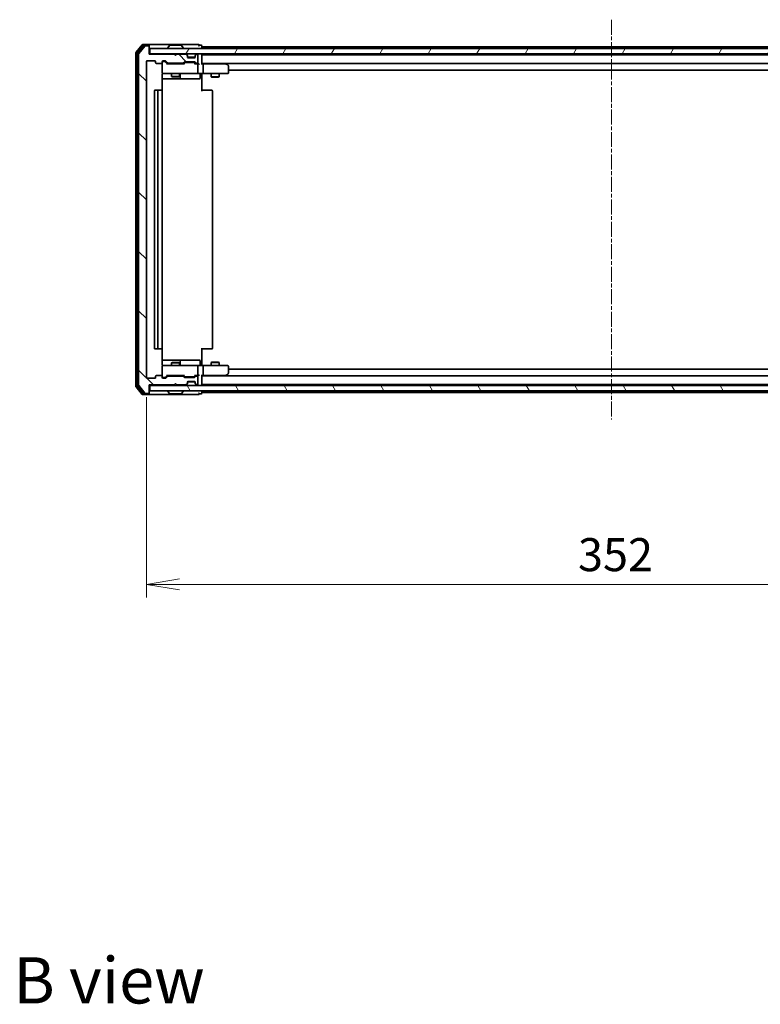
# Model space of a CAD drawing. Units: millimetres. Extents: x 0 to 8466, y 0 to 1405.
# Drawn here: x 2382 to 2662, y 790 to 1162 of the extents above; entities that cross this region are included whole.
import ezdxf

# ---------------------------------------------------------------- set-up
doc = ezdxf.new("R2010")
doc.units = ezdxf.units.MM
doc.linetypes.add('CHAIN', pattern=[0.3543, 0.2362, -0.0295, 0.0591, -0.0295])
for name, color, linetype, lineweight in [('Centerline (ISO)', 131, 'Continuous', 18), ('Dimension (ISO)', 7, 'Continuous', 18), ('Dimension (ISO) @ 1', 7, 'Continuous', 18), ('Hatch (ISO)', 1, 'Continuous', 18), ('Symbol (ISO)', 7, 'Continuous', 18), ('Visible (ISO)', 7, 'Continuous', 35)]:
    doc.layers.add(name, color=color, linetype=linetype, lineweight=lineweight)
doc.styles.add('Note Text (TK)', font='MS PGothic.ttf')
doc.dimstyles.new('Default - Method 1b (TK)', dxfattribs={"dimscale": 2.5, "dimtxt": 2.5, "dimasz": 2.5, "dimexe": 1, "dimexo": 1.5, "dimgap": 1, "dimtad": 1, "dimrnd": 1e-08, "dimdsep": 46, "dimtxsty": 'Note Text (TK)', "dimblk": 'OPEN', "dimcen": 0.09, "dimdle": 5, "dimclrd": 100, "dimclre": 100, "dimclrt": 7, "dimadec": 1, "dimazin": 1, "dimtfac": 1, "dimtmove": 0, "dimatfit": 3, "dimldrblk": 'OPEN', "dimfxl": 1, "dimtolj": 1, "dimlwd": -1, "dimlwe": -1, "dimarcsym": 0})

# ---------------------------------------------------------------- blocks, each defined once
blk = doc.blocks.new('_Open')
at = {"color": 0, "linetype": 'ByBlock', "lineweight": -2}
for p, q in [((-1, 0.167), (0, 0)), ((-1, -0.167), (0, 0)), ((0, 0), (-1, 0))]:
    blk.add_line(p, q, dxfattribs=at)
blk = doc.blocks.new('*D45')
at = {"layer": 'Defpoints', "color": 0}
for p in [(2430.02, 1027), (2782.02, 1027), (2782.02, 948.71)]:
    blk.add_point(p, dxfattribs=at)
at = {"layer": 'Dimension (ISO)', "color": 100}
for p, q in [((2430.02, 1019.5), (2430.02, 943.71)), ((2782.02, 1019.5), (2782.02, 943.71)), ((2442.52, 948.71), (2769.52, 948.71))]:
    blk.add_line(p, q, dxfattribs=at)
at = {"layer": 'Dimension (ISO)', "color": 100, "xscale": 12.5, "yscale": 12.5, "zscale": 12.5, "rotation": 180}
blk.add_blockref('_Open', (2430.02, 948.71), dxfattribs=at)
at = {"layer": 'Dimension (ISO)', "color": 100, "xscale": 12.5, "yscale": 12.5, "zscale": 12.5}
blk.add_blockref('_Open', (2782.02, 948.71), dxfattribs=at)
at = {"layer": 'Dimension (ISO)', "color": 7, "insert": (2593.3, 959.96), "char_height": 12.5, "attachment_point": 4, "style": 'Note Text (TK)'}
blk.add_mtext('\\A1;352', dxfattribs=at)

msp = doc.modelspace()

# ---------------------------------------------------------------- hatches: boundary and pattern name
at = {"layer": 'Hatch (ISO)'}
h = msp.add_hatch(dxfattribs=at)
h.set_pattern_fill('ANSI31', color=256, scale=127, angle=90.00021, style=0)
h.set_pattern_definition([(135.0002, (915, -40), (-11.22528, -11.22536), [])])
edge = h.paths.add_edge_path()
edge.add_ellipse((2430.7175, 1152.1987), major_axis=(0, 0.3), ratio=1, start_angle=270, end_angle=360)
edge.add_line((2430.7175, 1152.4987), (2429.658, 1152.4987))
edge.add_ellipse((2429.658, 1152.1987), major_axis=(-0.3, 0), ratio=1, start_angle=270, end_angle=320.194429)
edge.add_line((2429.4275, 1152.3908), (2427.087, 1149.5821))
edge.add_ellipse((2427.3175, 1149.3901), major_axis=(-0.1921, -0.2305), ratio=1, start_angle=270, end_angle=309.805571)
edge.add_line((2427.0175, 1149.3901), (2427.0175, 1024.1073))
edge.add_ellipse((2427.3175, 1024.1073), major_axis=(0, -0.3), ratio=1, start_angle=270, end_angle=309.805571)
edge.add_line((2427.087, 1023.9153), (2429.4275, 1021.1067))
edge.add_ellipse((2429.658, 1021.2987), major_axis=(0.1921, -0.2305), ratio=1, start_angle=270, end_angle=320.194429)
edge.add_line((2429.658, 1020.9987), (2430.7175, 1020.9987))
edge.add_ellipse((2430.7175, 1021.2987), major_axis=(0.3, 0), ratio=1, start_angle=270, end_angle=360)
edge.add_line((2431.0175, 1021.2987), (2431.0175, 1024.1987))
edge.add_line((2431.0175, 1024.1987), (2440.5175, 1024.1987))
edge.add_line((2440.5175, 1024.1987), (2441.0175, 1024.6987))
edge.add_line((2441.0175, 1024.6987), (2441.5175, 1024.1987))
edge.add_line((2441.5175, 1024.1987), (2444.8932, 1024.1987))
edge.add_ellipse((2444.8932, 1024.4987), major_axis=(0.3, 0), ratio=1, start_angle=270, end_angle=315)
edge.add_line((2445.1053, 1024.2866), (2445.4296, 1024.6108))
edge.add_ellipse((2445.2175, 1024.823), major_axis=(0.2121, 0.2121), ratio=1, start_angle=270, end_angle=315)
edge.add_line((2445.5175, 1024.823), (2445.5175, 1025.1987))
edge.add_ellipse((2445.8175, 1025.1987), major_axis=(0, 0.3), ratio=1, start_angle=0, end_angle=90, ccw=False)
edge.add_line((2445.8175, 1025.4987), (2448.2175, 1025.4987))
edge.add_ellipse((2448.2175, 1025.1987), major_axis=(0.3, 0), ratio=1, start_angle=0, end_angle=90, ccw=False)
edge.add_line((2448.5175, 1025.1987), (2448.5175, 1024.823))
edge.add_ellipse((2448.8175, 1024.823), major_axis=(0, -0.3), ratio=1, start_angle=270, end_angle=315)
edge.add_line((2448.6053, 1024.6108), (2448.9296, 1024.2866))
edge.add_ellipse((2449.1417, 1024.4987), major_axis=(0.2121, -0.2121), ratio=1, start_angle=270, end_angle=315)
edge.add_line((2449.1417, 1024.1987), (2449.2175, 1024.1987))
edge.add_ellipse((2449.2175, 1024.4987), major_axis=(0.3, 0), ratio=1, start_angle=270, end_angle=360)
edge.add_line((2449.5175, 1024.4987), (2449.5175, 1027.1987))
edge.add_ellipse((2449.2175, 1027.1987), major_axis=(0, 0.3), ratio=1, start_angle=270, end_angle=360)
edge.add_line((2449.2175, 1027.4987), (2448.8417, 1027.4987))
edge.add_ellipse((2448.8417, 1027.1987), major_axis=(-0.3, 0), ratio=1, start_angle=270, end_angle=315)
edge.add_line((2448.6296, 1027.4108), (2448.3053, 1027.0866))
edge.add_ellipse((2448.0932, 1027.2987), major_axis=(-0.2121, -0.2121), ratio=1, start_angle=45, end_angle=90, ccw=False)
edge.add_line((2448.0932, 1026.9987), (2444.5917, 1026.9987))
edge.add_ellipse((2444.5917, 1027.2987), major_axis=(-0.3, 0), ratio=1, start_angle=45, end_angle=90, ccw=False)
edge.add_line((2444.3796, 1027.0866), (2444.0553, 1027.4108))
edge.add_ellipse((2443.8432, 1027.1987), major_axis=(-0.2121, 0.2121), ratio=1, start_angle=270, end_angle=315)
edge.add_line((2443.8432, 1027.4987), (2438.1917, 1027.4987))
edge.add_ellipse((2438.1917, 1027.1987), major_axis=(-0.3, 0), ratio=1, start_angle=270, end_angle=315)
edge.add_line((2437.9796, 1027.4108), (2437.3553, 1026.7866))
edge.add_ellipse((2437.1432, 1026.9987), major_axis=(-0.2121, -0.2121), ratio=1, start_angle=45, end_angle=90, ccw=False)
edge.add_line((2437.1432, 1026.6987), (2436.3175, 1026.6987))
edge.add_ellipse((2436.3175, 1026.9987), major_axis=(-0.3, 0), ratio=1, start_angle=0, end_angle=90, ccw=False)
edge.add_line((2436.0175, 1026.9987), (2436.0175, 1027.3987))
edge.add_ellipse((2435.7175, 1027.3987), major_axis=(0, 0.3), ratio=1, start_angle=270, end_angle=360)
edge.add_line((2435.7175, 1027.6987), (2433.8175, 1027.6987))
edge.add_ellipse((2433.8175, 1027.3987), major_axis=(-0.3, 0), ratio=1, start_angle=270, end_angle=360)
edge.add_line((2433.5175, 1027.3987), (2433.5175, 1026.9987))
edge.add_ellipse((2433.2175, 1026.9987), major_axis=(0, -0.3), ratio=1, start_angle=0, end_angle=90, ccw=False)
edge.add_line((2433.2175, 1026.6987), (2430.3175, 1026.6987))
edge.add_ellipse((2430.3175, 1026.9987), major_axis=(-0.3, 0), ratio=1, start_angle=0, end_angle=90, ccw=False)
edge.add_line((2430.0175, 1026.9987), (2430.0175, 1146.4987))
edge.add_ellipse((2430.3175, 1146.4987), major_axis=(0, 0.3), ratio=1, start_angle=0, end_angle=90, ccw=False)
edge.add_line((2430.3175, 1146.7987), (2433.2175, 1146.7987))
edge.add_ellipse((2433.2175, 1146.4987), major_axis=(0.3, 0), ratio=1, start_angle=0, end_angle=90, ccw=False)
edge.add_line((2433.5175, 1146.4987), (2433.5175, 1146.0987))
edge.add_ellipse((2433.8175, 1146.0987), major_axis=(0, -0.3), ratio=1, start_angle=270, end_angle=360)
edge.add_line((2433.8175, 1145.7987), (2435.7175, 1145.7987))
edge.add_ellipse((2435.7175, 1146.0987), major_axis=(0.3, 0), ratio=1, start_angle=270, end_angle=360)
edge.add_line((2436.0175, 1146.0987), (2436.0175, 1146.4987))
edge.add_ellipse((2436.3175, 1146.4987), major_axis=(0, 0.3), ratio=1, start_angle=0, end_angle=90, ccw=False)
edge.add_line((2436.3175, 1146.7987), (2437.1432, 1146.7987))
edge.add_ellipse((2437.1432, 1146.4987), major_axis=(0.3, 0), ratio=1, start_angle=45, end_angle=90, ccw=False)
edge.add_line((2437.3553, 1146.7108), (2437.9796, 1146.0866))
edge.add_ellipse((2438.1917, 1146.2987), major_axis=(0.2121, -0.2121), ratio=1, start_angle=270, end_angle=315)
edge.add_line((2438.1917, 1145.9987), (2443.8432, 1145.9987))
edge.add_ellipse((2443.8432, 1146.2987), major_axis=(0.3, 0), ratio=1, start_angle=270, end_angle=315)
edge.add_line((2444.0553, 1146.0866), (2444.3796, 1146.4108))
edge.add_ellipse((2444.5917, 1146.1987), major_axis=(0.2121, 0.2121), ratio=1, start_angle=45, end_angle=90, ccw=False)
edge.add_line((2444.5917, 1146.4987), (2448.0932, 1146.4987))
edge.add_ellipse((2448.0932, 1146.1987), major_axis=(0.3, 0), ratio=1, start_angle=45, end_angle=90, ccw=False)
edge.add_line((2448.3053, 1146.4108), (2448.6296, 1146.0866))
edge.add_ellipse((2448.8417, 1146.2987), major_axis=(0.2121, -0.2121), ratio=1, start_angle=270, end_angle=315)
edge.add_line((2448.8417, 1145.9987), (2449.2175, 1145.9987))
edge.add_ellipse((2449.2175, 1146.2987), major_axis=(0.3, 0), ratio=1, start_angle=270, end_angle=360)
edge.add_line((2449.5175, 1146.2987), (2449.5175, 1148.9987))
edge.add_ellipse((2449.2175, 1148.9987), major_axis=(0, 0.3), ratio=1, start_angle=270, end_angle=360)
edge.add_line((2449.2175, 1149.2987), (2449.1417, 1149.2987))
edge.add_ellipse((2449.1417, 1148.9987), major_axis=(-0.3, 0), ratio=1, start_angle=270, end_angle=315)
edge.add_line((2448.9296, 1149.2108), (2448.6053, 1148.8866))
edge.add_ellipse((2448.8175, 1148.6744), major_axis=(-0.2121, -0.2121), ratio=1, start_angle=270, end_angle=315)
edge.add_line((2448.5175, 1148.6744), (2448.5175, 1148.2987))
edge.add_ellipse((2448.2175, 1148.2987), major_axis=(0, -0.3), ratio=1, start_angle=0, end_angle=90, ccw=False)
edge.add_line((2448.2175, 1147.9987), (2445.8175, 1147.9987))
edge.add_ellipse((2445.8175, 1148.2987), major_axis=(-0.3, 0), ratio=1, start_angle=0, end_angle=90, ccw=False)
edge.add_line((2445.5175, 1148.2987), (2445.5175, 1148.6744))
edge.add_ellipse((2445.2175, 1148.6744), major_axis=(0, 0.3), ratio=1, start_angle=270, end_angle=315)
edge.add_line((2445.4296, 1148.8866), (2445.1053, 1149.2108))
edge.add_ellipse((2444.8932, 1148.9987), major_axis=(-0.2121, 0.2121), ratio=1, start_angle=270, end_angle=315)
edge.add_line((2444.8932, 1149.2987), (2441.5175, 1149.2987))
edge.add_line((2441.5175, 1149.2987), (2441.0175, 1148.7987))
edge.add_line((2441.0175, 1148.7987), (2440.5175, 1149.2987))
edge.add_line((2440.5175, 1149.2987), (2431.0175, 1149.2987))
edge.add_line((2431.0175, 1149.2987), (2431.0175, 1152.1987))
h = msp.add_hatch(dxfattribs=at)
h.set_pattern_fill('ANSI31', color=256, scale=127, angle=14.999978, style=0)
h.set_pattern_definition([(60, (915, -40), (-13.74815, 7.9375), [])])
h.paths.add_polyline_path([(2780.7175, 1149.4987), (2780.7175, 1151.4987), (2431.3175, 1151.4987), (2431.3175, 1149.4987)])
h = msp.add_hatch(dxfattribs=at)
h.set_pattern_fill('ANSI31', color=256, scale=127, angle=75.000175, style=0)
h.set_pattern_definition([(120.0002, (915, -40), (-13.74813, -7.93754), [])])
h.paths.add_polyline_path([(2780.7175, 1021.9987), (2780.7175, 1023.9987), (2431.3175, 1023.9987), (2431.3175, 1021.9987)])

# ---------------------------------------------------------------- linework, layer by layer
at = {"layer": 'Centerline (ISO)', "linetype": 'CHAIN', "ltscale": 23.990969}
msp.add_line((2606.0175, 1162.3901), (2606.0175, 1011.1073), dxfattribs=at)
at = {"layer": 'Visible (ISO)'}
for p, q in [((2428.4275, 1152.8908), (2426.087, 1150.0821)), ((2428.8284, 1152.5908), (2426.587, 1149.9011)), ((2429.4275, 1152.3908), (2427.087, 1149.5821)), ((2430.7175, 1152.9987), (2428.658, 1152.9987)), ((2430.7175, 1152.6987), (2429.0588, 1152.6987)), ((2430.7175, 1152.4987), (2429.658, 1152.4987)), ((2446.0175, 1152.9987), (2430.7175, 1152.9987)), ((2431.0175, 1152.6987), (2431.0175, 1152.3987)), ((2431.0175, 1152.1987), (2431.0175, 1152.3987)), ((2431.0175, 1149.2987), (2431.0175, 1152.1987)), ((2780.7175, 1151.4987), (2431.3175, 1151.4987)), ((2431.3175, 1151.4987), (2431.3175, 1149.4987)), ((2438.1175, 1151.5987), (2438.1175, 1151.6394)), ((2438.7083, 1152.6077), (2438.1498, 1151.7484)), ((2443.1589, 1152.6987), (2438.876, 1152.6987)), ((2443.3266, 1152.6077), (2443.8851, 1151.7484)), ((2443.9175, 1151.5987), (2443.9175, 1151.6394)), ((2449.7175, 1152.9987), (2446.0175, 1152.9987)), ((2450.7175, 1152.6987), (2450.0175, 1152.6987)), ((2451.0175, 1152.1487), (2451.0175, 1152.3987)), ((2451.0175, 1151.8487), (2451.0175, 1152.1487)), ((2761.0175, 1152.1487), (2451.0175, 1152.1487)), ((2451.0175, 1151.4987), (2451.0175, 1151.8487)), ((2426.0175, 1149.8901), (2426.0175, 1023.6073)), ((2426.5175, 1149.7091), (2426.5175, 1023.7883)), ((2427.0175, 1149.3901), (2427.0175, 1024.1073)), ((2431.3175, 1149.4987), (2431.0175, 1149.4987)), ((2440.5175, 1149.2987), (2431.0175, 1149.2987)), ((2431.3175, 1149.4987), (2780.7175, 1149.4987)), ((2441.0175, 1148.7987), (2440.5175, 1149.2987)), ((2441.5175, 1149.2987), (2441.0175, 1148.7987)), ((2444.8932, 1149.2987), (2441.5175, 1149.2987)), ((2445.4296, 1149.0866), (2445.1053, 1149.4108)), ((2445.4296, 1148.8866), (2445.1053, 1149.2108)), ((2445.45, 1149.0661), (2445.4296, 1149.0866)), ((2445.5175, 1148.6744), (2445.5175, 1148.8744)), ((2445.5175, 1148.2987), (2445.5175, 1148.6744)), ((2448.5003, 1148.1987), (2445.5346, 1148.1987)), ((2448.2175, 1147.9987), (2445.8175, 1147.9987)), ((2448.5175, 1148.8744), (2448.5175, 1148.6744)), ((2448.5175, 1148.6744), (2448.5175, 1148.2987)), ((2448.6053, 1149.0866), (2448.5849, 1149.0661)), ((2448.9296, 1149.4108), (2448.6053, 1149.0866)), ((2448.9296, 1149.2108), (2448.6053, 1148.8866)), ((2449.2175, 1149.2987), (2449.1417, 1149.2987)), ((2449.5175, 1146.2987), (2449.5175, 1148.9987)), ((2451.0175, 1149.1987), (2451.0175, 1149.4987)), ((2451.0175, 1145.6608), (2451.0175, 1149.1987)), ((2761.0175, 1149.1487), (2451.0175, 1149.1487)), ((2430.0175, 1026.9987), (2430.0175, 1146.4987)), ((2430.3175, 1146.7987), (2433.2175, 1146.7987)), ((2433.5175, 1146.4987), (2433.5175, 1146.0987)), ((2433.8175, 1145.7987), (2435.7175, 1145.7987)), ((2436.0175, 1146.0987), (2436.0175, 1146.4987)), ((2436.0175, 1146.0987), (2436.0175, 1142.2987)), ((2436.3175, 1146.7987), (2437.1432, 1146.7987)), ((2436.8067, 1146.5487), (2436.3175, 1146.5487)), ((2436.9432, 1146.5487), (2436.8067, 1146.5487)), ((2437.1553, 1146.4608), (2437.8675, 1145.7487)), ((2437.3553, 1146.7108), (2437.9796, 1146.0866)), ((2444.3435, 1145.7487), (2437.6914, 1145.7487)), ((2438.1917, 1145.9987), (2443.8432, 1145.9987)), ((2439.5175, 1145.9987), (2439.5175, 1145.7487)), ((2442.5175, 1145.9987), (2442.5175, 1145.7487)), ((2444.0553, 1146.0866), (2444.3796, 1146.4108)), ((2444.1675, 1145.7487), (2444.5796, 1146.1608)), ((2444.5917, 1146.4987), (2448.0932, 1146.4987)), ((2444.9352, 1146.2487), (2444.7917, 1146.2487)), ((2447.7497, 1146.2487), (2444.9352, 1146.2487)), ((2447.8932, 1146.2487), (2447.7497, 1146.2487)), ((2448.1053, 1146.1608), (2448.5175, 1145.7487)), ((2448.3053, 1146.4108), (2448.6296, 1146.0866)), ((2449.2175, 1145.7487), (2448.3414, 1145.7487)), ((2448.8417, 1145.9987), (2449.2175, 1145.9987)), ((2449.5932, 1145.7487), (2449.2175, 1145.7487)), ((2449.5175, 1142.2987), (2449.5175, 1145.4487)), ((2451.0175, 1145.8487), (2761.0175, 1145.8487)), ((2451.3932, 1145.7487), (2451.0175, 1145.7487)), ((2459.9841, 1145.7487), (2451.3932, 1145.7487)), ((2451.5175, 1145.4487), (2451.5175, 1142.2987)), ((2460.1641, 1145.6887), (2459.9508, 1145.8487)), ((2459.9541, 1145.4487), (2460.1097, 1145.6043)), ((2460.8975, 1145.1387), (2460.1641, 1145.6887)), ((2461.0175, 1142.2987), (2461.0175, 1144.8987)), ((2435.9276, 1135.6128), (2435.9276, 1141.4987)), ((2436.0175, 1142.2987), (2436.0175, 1142.2754)), ((2436.3175, 1141.9987), (2437.2029, 1141.9987)), ((2437.2029, 1141.9987), (2448.3992, 1141.9987)), ((2439.5175, 1141.9987), (2439.5175, 1140.9487)), ((2439.5175, 1140.9487), (2442.5175, 1140.9487)), ((2439.8242, 1140.7953), (2439.5175, 1140.9487)), ((2442.2107, 1140.7953), (2439.8242, 1140.7953)), ((2442.2107, 1140.7953), (2442.5175, 1140.9487)), ((2442.5175, 1141.9987), (2442.5175, 1140.9487)), ((2442.812, 1140.2987), (2442.812, 1141.6987)), ((2448.3992, 1141.9987), (2449.2175, 1141.9987)), ((2451.3932, 1141.9987), (2449.2175, 1141.9987)), ((2450.4161, 1141.6987), (2450.4161, 1140.2987)), ((2451.0175, 1141.991), (2451.0175, 1141.7737)), ((2451.0175, 1141.4987), (2451.0175, 1141.7737)), ((2451.0175, 1141.4987), (2451.0175, 1135.3987)), ((2451.3932, 1141.9987), (2459.9541, 1141.9987)), ((2454.5175, 1141.9987), (2454.5175, 1140.7987)), ((2454.5175, 1140.7987), (2457.5175, 1140.7987)), ((2454.8242, 1140.6453), (2454.5175, 1140.7987)), ((2457.2107, 1140.6453), (2454.8242, 1140.6453)), ((2457.2107, 1140.6453), (2457.5175, 1140.7987)), ((2457.5175, 1141.9987), (2457.5175, 1140.7987)), ((2459.9541, 1141.9987), (2460.7175, 1141.9987)), ((2461.0175, 1143.3487), (2751.0175, 1143.3487)), ((2435.9276, 1139.9987), (2442.3404, 1139.9987)), ((2442.3404, 1139.9987), (2442.512, 1139.9987)), ((2442.512, 1139.9987), (2446.1865, 1139.9987)), ((2446.1865, 1139.9987), (2450.1161, 1139.9987)), ((2433.0175, 1135.3987), (2433.0175, 1038.0987)), ((2434.6175, 1135.6987), (2433.3175, 1135.6987)), ((2434.3175, 1135.3987), (2434.3175, 1038.0987)), ((2434.8103, 1135.6987), (2434.6175, 1135.6987)), ((2434.8103, 1135.6987), (2434.9518, 1135.6987)), ((2435.6589, 1135.6987), (2434.9518, 1135.6987)), ((2435.6589, 1135.6987), (2435.7175, 1135.6987)), ((2436.0175, 1038.0987), (2436.0175, 1135.3987)), ((2451.0175, 1135.6987), (2451.4317, 1135.6987)), ((2453.8103, 1135.6987), (2451.4317, 1135.6987)), ((2453.8103, 1135.6987), (2453.9518, 1135.6987)), ((2454.6589, 1135.6987), (2453.9518, 1135.6987)), ((2454.6589, 1135.6987), (2454.7175, 1135.6987)), ((2455.0175, 1038.0987), (2455.0175, 1135.3987)), ((2433.3175, 1037.7987), (2434.6175, 1037.7987)), ((2434.6175, 1037.7987), (2434.8103, 1037.7987)), ((2434.9518, 1037.7987), (2434.8103, 1037.7987)), ((2434.9518, 1037.7987), (2435.6589, 1037.7987)), ((2435.7175, 1037.7987), (2435.6589, 1037.7987)), ((2435.9276, 1031.9987), (2435.9276, 1037.8846)), ((2451.0175, 1038.0987), (2451.0175, 1031.9987)), ((2451.4317, 1037.7987), (2451.0175, 1037.7987)), ((2451.4317, 1037.7987), (2453.8103, 1037.7987)), ((2453.9518, 1037.7987), (2453.8103, 1037.7987)), ((2453.9518, 1037.7987), (2454.6589, 1037.7987)), ((2454.7175, 1037.7987), (2454.6589, 1037.7987)), ((2442.3404, 1033.4987), (2435.9276, 1033.4987)), ((2439.8242, 1032.7021), (2439.5175, 1032.5487)), ((2442.5175, 1032.5487), (2439.5175, 1032.5487)), ((2439.5175, 1031.4987), (2439.5175, 1032.5487)), ((2439.8242, 1032.7021), (2442.2107, 1032.7021)), ((2442.2107, 1032.7021), (2442.5175, 1032.5487)), ((2442.512, 1033.4987), (2442.3404, 1033.4987)), ((2446.1865, 1033.4987), (2442.512, 1033.4987)), ((2442.5175, 1031.4987), (2442.5175, 1032.5487)), ((2442.812, 1031.7987), (2442.812, 1033.1987)), ((2450.1161, 1033.4987), (2446.1865, 1033.4987)), ((2450.4161, 1031.7987), (2450.4161, 1033.1987)), ((2454.8242, 1032.8521), (2454.5175, 1032.6987)), ((2457.5175, 1032.6987), (2454.5175, 1032.6987)), ((2454.5175, 1031.4987), (2454.5175, 1032.6987)), ((2454.8242, 1032.8521), (2457.2107, 1032.8521)), ((2457.2107, 1032.8521), (2457.5175, 1032.6987)), ((2457.5175, 1031.4987), (2457.5175, 1032.6987)), ((2436.0175, 1031.222), (2436.0175, 1031.1987)), ((2436.0175, 1031.1987), (2436.0175, 1027.3987)), ((2437.2029, 1031.4987), (2436.3175, 1031.4987)), ((2448.3992, 1031.4987), (2437.2029, 1031.4987)), ((2449.2175, 1031.4987), (2448.3992, 1031.4987)), ((2449.2175, 1031.4987), (2451.3932, 1031.4987)), ((2449.5175, 1028.0487), (2449.5175, 1031.1987)), ((2451.0175, 1031.7237), (2451.0175, 1031.9987)), ((2451.0175, 1031.7237), (2451.0175, 1031.5064)), ((2459.9541, 1031.4987), (2451.3932, 1031.4987)), ((2451.5175, 1031.1987), (2451.5175, 1028.0487)), ((2460.7175, 1031.4987), (2459.9541, 1031.4987)), ((2460.1641, 1027.8087), (2460.8975, 1028.3587)), ((2461.0175, 1028.5987), (2461.0175, 1031.1987)), ((2751.0175, 1030.1487), (2461.0175, 1030.1487)), ((2433.2175, 1026.6987), (2430.3175, 1026.6987)), ((2433.5175, 1027.3987), (2433.5175, 1026.9987)), ((2435.7175, 1027.6987), (2433.8175, 1027.6987)), ((2436.0175, 1026.9987), (2436.0175, 1027.3987)), ((2436.3175, 1026.9487), (2436.8067, 1026.9487)), ((2437.1432, 1026.6987), (2436.3175, 1026.6987)), ((2436.8067, 1026.9487), (2436.9432, 1026.9487)), ((2437.1553, 1027.0366), (2437.8675, 1027.7487)), ((2437.9796, 1027.4108), (2437.3553, 1026.7866)), ((2437.6914, 1027.7487), (2444.3435, 1027.7487)), ((2443.8432, 1027.4987), (2438.1917, 1027.4987)), ((2439.5175, 1027.4987), (2439.5175, 1027.7487)), ((2440.5175, 1024.1987), (2441.0175, 1024.6987)), ((2441.0175, 1024.6987), (2441.5175, 1024.1987)), ((2442.5175, 1027.4987), (2442.5175, 1027.7487)), ((2444.3796, 1027.0866), (2444.0553, 1027.4108)), ((2444.1675, 1027.7487), (2444.5796, 1027.3366)), ((2448.0932, 1026.9987), (2444.5917, 1026.9987)), ((2444.7917, 1027.2487), (2444.9352, 1027.2487)), ((2444.9352, 1027.2487), (2447.7497, 1027.2487)), ((2445.1053, 1024.2866), (2445.4296, 1024.6108)), ((2445.5175, 1024.823), (2445.5175, 1025.1987)), ((2445.5175, 1024.623), (2445.5175, 1024.823)), ((2448.5003, 1025.2987), (2445.5346, 1025.2987)), ((2445.8175, 1025.4987), (2448.2175, 1025.4987)), ((2447.7497, 1027.2487), (2447.8932, 1027.2487)), ((2448.5175, 1027.7487), (2448.1053, 1027.3366)), ((2448.6296, 1027.4108), (2448.3053, 1027.0866)), ((2448.3414, 1027.7487), (2449.2175, 1027.7487)), ((2448.5175, 1025.1987), (2448.5175, 1024.823)), ((2448.5175, 1024.823), (2448.5175, 1024.623)), ((2448.6053, 1024.6108), (2448.9296, 1024.2866)), ((2449.2175, 1027.4987), (2448.8417, 1027.4987)), ((2449.2175, 1027.7487), (2449.5932, 1027.7487)), ((2449.5175, 1024.4987), (2449.5175, 1027.1987)), ((2451.0175, 1024.2987), (2451.0175, 1027.8366)), ((2451.0175, 1027.7487), (2451.3932, 1027.7487)), ((2761.0175, 1027.6487), (2451.0175, 1027.6487)), ((2451.3932, 1027.7487), (2459.9841, 1027.7487)), ((2459.9508, 1027.6487), (2460.1641, 1027.8087)), ((2459.9541, 1028.0487), (2460.1097, 1027.8931)), ((2426.087, 1023.4153), (2428.4275, 1020.6067)), ((2426.587, 1023.5963), (2428.8284, 1020.9067)), ((2427.087, 1023.9153), (2429.4275, 1021.1067)), ((2429.658, 1020.9987), (2430.7175, 1020.9987)), ((2431.0175, 1021.2987), (2431.0175, 1024.1987)), ((2431.0175, 1024.1987), (2440.5175, 1024.1987)), ((2431.0175, 1023.9987), (2431.3175, 1023.9987)), ((2431.0175, 1021.0987), (2431.0175, 1021.2987)), ((2431.0175, 1021.0987), (2431.0175, 1020.7987)), ((2780.7175, 1023.9987), (2431.3175, 1023.9987)), ((2431.3175, 1023.9987), (2431.3175, 1021.9987)), ((2431.3175, 1021.9987), (2780.7175, 1021.9987)), ((2438.1175, 1021.8987), (2438.1175, 1021.858)), ((2438.7083, 1020.8897), (2438.1498, 1021.749)), ((2441.5175, 1024.1987), (2444.8932, 1024.1987)), ((2443.3266, 1020.8897), (2443.8851, 1021.749)), ((2443.9175, 1021.8987), (2443.9175, 1021.858)), ((2445.1053, 1024.0866), (2445.4296, 1024.4108)), ((2445.4296, 1024.4108), (2445.45, 1024.4313)), ((2448.5849, 1024.4313), (2448.6053, 1024.4108)), ((2448.6053, 1024.4108), (2448.9296, 1024.0866)), ((2449.1417, 1024.1987), (2449.2175, 1024.1987)), ((2451.0175, 1024.3487), (2761.0175, 1024.3487)), ((2451.0175, 1023.9987), (2451.0175, 1024.2987)), ((2451.0175, 1021.6487), (2451.0175, 1021.9987)), ((2451.0175, 1021.3487), (2451.0175, 1021.6487)), ((2451.0175, 1021.0987), (2451.0175, 1021.3487)), ((2451.0175, 1021.3487), (2761.0175, 1021.3487)), ((2428.658, 1020.4987), (2430.7175, 1020.4987)), ((2429.0588, 1020.7987), (2430.7175, 1020.7987)), ((2430.7175, 1020.4987), (2446.0175, 1020.4987)), ((2438.876, 1020.7987), (2443.1589, 1020.7987)), ((2446.0175, 1020.4987), (2449.7175, 1020.4987)), ((2450.0175, 1020.7987), (2450.7175, 1020.7987))]:
    msp.add_line(p, q, dxfattribs=at)
for centre, radius, start, end in [((2428.658, 1152.6987), 0.3, 90, 140.194429), ((2429.0588, 1152.3987), 0.3, 90, 140.194429), ((2429.658, 1152.1987), 0.3, 90, 140.194429), ((2430.7175, 1152.6987), 0.3, 0, 90), ((2430.7175, 1152.3987), 0.3, 0, 90), ((2430.7175, 1152.1987), 0.3, 0, 90), ((2438.3175, 1151.6394), 0.2, 146.976132, 180), ((2438.2175, 1151.5987), 0.1, 180, 270), ((2438.876, 1152.4987), 0.2, 90, 146.976132), ((2443.1589, 1152.4987), 0.2, 33.023868, 90), ((2443.8175, 1151.5987), 0.1, 270, 0), ((2443.7175, 1151.6394), 0.2, 0, 33.023868), ((2449.7175, 1152.6987), 0.3, 0, 90), ((2449.7175, 1152.6987), 0.3, 270, 0), ((2450.7175, 1152.3987), 0.3, 0, 90), ((2426.3175, 1149.8901), 0.3, 140.194429, 180), ((2426.8175, 1149.7091), 0.3, 140.194429, 180), ((2427.3175, 1149.3901), 0.3, 140.194429, 180), ((2444.8932, 1149.1987), 0.3, 45, 90), ((2444.8932, 1148.9987), 0.3, 45, 90), ((2445.2175, 1148.8744), 0.3, 0, 45), ((2445.2175, 1148.6744), 0.3, 0, 45), ((2445.8175, 1148.2987), 0.3, 180, 270), ((2448.2175, 1148.2987), 0.3, 270, 0), ((2448.8175, 1148.8744), 0.3, 135, 180), ((2448.8175, 1148.6744), 0.3, 135, 180), ((2449.1417, 1149.1987), 0.3, 90, 135), ((2449.1417, 1148.9987), 0.3, 90, 135), ((2449.2175, 1148.9987), 0.3, 0, 90), ((2450.7175, 1149.1987), 0.3, 0, 90), ((2430.3175, 1146.4987), 0.3, 90, 180), ((2433.2175, 1146.4987), 0.3, 0, 90), ((2433.8175, 1146.0987), 0.3, 180, 270), ((2435.7175, 1146.0987), 0.3, 270, 0), ((2436.3175, 1146.4987), 0.3, 90, 180), ((2436.3175, 1146.2487), 0.3, 90, 180), ((2437.1432, 1146.4987), 0.3, 45, 90), ((2438.1917, 1146.2987), 0.3, 225, 270), ((2443.8432, 1146.2987), 0.3, 270, 315), ((2444.5917, 1146.1987), 0.3, 90, 135), ((2448.0932, 1146.1987), 0.3, 45, 90), ((2448.8417, 1146.2987), 0.3, 225, 270), ((2449.2175, 1146.2987), 0.3, 270, 0), ((2449.2175, 1145.4487), 0.3, 66.562016, 90), ((2449.2175, 1145.4487), 0.3, 0, 31.244455), ((2459.9841, 1145.4487), 0.3, 66.562004, 90), ((2459.9841, 1145.4487), 0.3, 53.130102, 66.562021), ((2460.7175, 1144.8987), 0.3, 0, 53.130102), ((2436.3175, 1142.2987), 0.3, 180, 270), ((2436.3175, 1142.2733), 0.3, 180, 284.477512), ((2436.5175, 1141.4987), 0.5, 90, 104.477512), ((2442.512, 1140.2987), 0.3, 270, 0), ((2443.112, 1141.6987), 0.3, 90, 180), ((2449.2175, 1142.2987), 0.3, 270, 0), ((2450.1161, 1140.2987), 0.3, 270, 0), ((2450.7161, 1141.6987), 0.3, 90, 180), ((2460.7175, 1142.2987), 0.3, 270, 0), ((2433.3175, 1135.3987), 0.3, 90, 180), ((2434.6175, 1135.3987), 0.3, 90, 180), ((2435.7175, 1135.3987), 0.3, 0, 90), ((2454.7175, 1135.3987), 0.3, 0, 90), ((2433.3175, 1038.0987), 0.3, 180, 270), ((2434.6175, 1038.0987), 0.3, 180, 270), ((2435.7175, 1038.0987), 0.3, 270, 0), ((2454.7175, 1038.0987), 0.3, 270, 0), ((2442.512, 1033.1987), 0.3, 0, 90), ((2450.1161, 1033.1987), 0.3, 0, 90), ((2436.3175, 1031.2241), 0.3, 75.522488, 180), ((2436.3175, 1031.1987), 0.3, 90, 180), ((2436.5175, 1031.9987), 0.5, 255.522488, 270), ((2443.112, 1031.7987), 0.3, 180, 270), ((2449.2175, 1031.1987), 0.3, 0, 90), ((2450.7161, 1031.7987), 0.3, 180, 270), ((2460.7175, 1031.1987), 0.3, 0, 90), ((2460.7175, 1028.5987), 0.3, 306.869898, 0), ((2430.3175, 1026.9987), 0.3, 180, 270), ((2433.2175, 1026.9987), 0.3, 270, 0), ((2433.8175, 1027.3987), 0.3, 90, 180), ((2435.7175, 1027.3987), 0.3, 0, 90), ((2436.3175, 1027.2487), 0.3, 180, 270), ((2436.3175, 1026.9987), 0.3, 180, 270), ((2437.1432, 1026.9987), 0.3, 270, 315), ((2438.1917, 1027.1987), 0.3, 90, 135), ((2443.8432, 1027.1987), 0.3, 45, 90), ((2444.5917, 1027.2987), 0.3, 225, 270), ((2445.2175, 1024.823), 0.3, 315, 0), ((2445.2175, 1024.623), 0.3, 315, 0), ((2445.8175, 1025.1987), 0.3, 90, 180), ((2448.0932, 1027.2987), 0.3, 270, 315), ((2448.2175, 1025.1987), 0.3, 0, 90), ((2448.8175, 1024.823), 0.3, 180, 225), ((2448.8175, 1024.623), 0.3, 180, 225), ((2448.8417, 1027.1987), 0.3, 90, 135), ((2449.2175, 1028.0487), 0.3, 270, 293.437996), ((2449.2175, 1027.1987), 0.3, 0, 90), ((2449.2175, 1028.0487), 0.3, 328.755545, 0), ((2459.9841, 1028.0487), 0.3, 270, 293.437984), ((2459.9841, 1028.0487), 0.3, 293.437984, 306.869898), ((2426.3175, 1023.6073), 0.3, 180, 219.805571), ((2426.8175, 1023.7883), 0.3, 180, 219.805571), ((2427.3175, 1024.1073), 0.3, 180, 219.805571), ((2429.0588, 1021.0987), 0.3, 219.805571, 270), ((2429.658, 1021.2987), 0.3, 219.805571, 270), ((2430.7175, 1021.2987), 0.3, 270, 0), ((2430.7175, 1021.0987), 0.3, 270, 0), ((2438.2175, 1021.8987), 0.1, 90, 180), ((2438.3175, 1021.858), 0.2, 180, 213.023868), ((2438.876, 1020.9987), 0.2, 213.023868, 270), ((2443.1589, 1020.9987), 0.2, 270, 326.976132), ((2443.8175, 1021.8987), 0.1, 0, 90), ((2443.7175, 1021.858), 0.2, 326.976132, 0), ((2444.8932, 1024.4987), 0.3, 270, 315), ((2444.8932, 1024.2987), 0.3, 270, 315), ((2449.1417, 1024.4987), 0.3, 225, 270), ((2449.1417, 1024.2987), 0.3, 225, 270), ((2449.2175, 1024.4987), 0.3, 270, 0), ((2449.7175, 1020.7987), 0.3, 0, 90), ((2450.7175, 1024.2987), 0.3, 270, 0), ((2450.7175, 1021.0987), 0.3, 270, 0), ((2428.658, 1020.7987), 0.3, 219.805571, 270), ((2430.7175, 1020.7987), 0.3, 270, 0), ((2449.7175, 1020.7987), 0.3, 270, 0)]:
    msp.add_arc(centre, radius, start, end, dxfattribs=at)
for centre, major_axis, ratio, start_param, end_param in [((2436.9432, 1146.2487), (0.3, 0), 0.99985076, 0.78532354, 1.57079633), ((2437.5882, 1145.4487), (-0.1246, -0.2958), 0.40041045, 3.30861727, 3.95211838), ((2444.4467, 1145.4487), (0.1246, -0.2958), 0.40041045, 2.33106693, 2.97456804), ((2444.7917, 1145.9487), (-0.3, 0), 0.99985076, 4.71238898, 5.49786177), ((2447.8932, 1145.9487), (0.3, 0), 0.99985076, 0.78532354, 1.57079633), ((2448.2382, 1145.4487), (-0.1246, -0.2958), 0.40041045, 3.30861727, 3.95211838), ((2449.1852, 1145.4487), (0.6487, 0.2044), 0.33843751, 1.23011504, 1.46454615), ((2449.2175, 1145.4713), (0.2515, 0.483), 0.33843751, 4.88684285, 5.16156968), ((2449.5932, 1145.4487), (0.4243, 0), 0.70710678, 0.78539816, 1.57079633), ((2449.8932, 1145.4487), (0.2772, -0.2772), 0.41421356, 1.17809725, 1.96349541), ((2450.7175, 1145.4487), (-0.2772, -0.2772), 0.41421356, 1.96349541, 2.74889357), ((2451.3932, 1145.4487), (0, 0.3), 0.41421356, 4.71238898, 6.28318531), ((2459.9541, 1145.4713), (-0.2411, 0.4823), 0.37002441, 4.52944541, 4.80417225), ((2451.3932, 1142.2987), (0, 0.3), 0.41421356, 3.14159265, 4.71238898), ((2451.3932, 1031.1987), (0, 0.3), 0.41421356, 4.71238898, 6.28318531), ((2436.9432, 1027.2487), (0.3, 0), 0.99985076, 4.71238898, 5.49786177), ((2437.5882, 1028.0487), (-0.1246, 0.2958), 0.40041045, 2.33106693, 2.97456804), ((2444.4467, 1028.0487), (0.1246, 0.2958), 0.40041045, 3.30861727, 3.95211838), ((2444.7917, 1027.5487), (-0.3, 0), 0.99985076, 0.78532354, 1.57079633), ((2447.8932, 1027.5487), (0.3, 0), 0.99985076, 4.71238898, 5.49786177), ((2448.2382, 1028.0487), (-0.1246, 0.2958), 0.40041045, 2.33106693, 2.97456804), ((2449.1852, 1028.0487), (0.6487, -0.2044), 0.33843751, 4.81863915, 5.05307036), ((2449.2175, 1028.0262), (0.2515, -0.483), 0.33843751, 1.12161563, 1.39634246), ((2449.5932, 1028.0487), (0.4243, 0), 0.70710678, 4.71238898, 5.49778714), ((2449.8932, 1028.0487), (-0.2772, -0.2772), 0.41421356, 1.17809725, 1.96349541), ((2450.7175, 1028.0487), (-0.2772, 0.2772), 0.41421356, 3.53429174, 4.3196899), ((2451.3932, 1028.0487), (0, 0.3), 0.41421356, 3.14159265, 4.71238898), ((2459.9541, 1028.0262), (-0.2411, -0.4823), 0.37002441, 1.47901306, 1.75373989)]:
    msp.add_ellipse(centre, major_axis=major_axis, ratio=ratio, start_param=start_param, end_param=end_param, dxfattribs=at)
for points, knots in [([(2449.3368, 1145.724), (2449.3423, 1145.7216), (2449.3478, 1145.719), (2449.3817, 1145.7018), (2449.408, 1145.6824), (2449.4453, 1145.6452), (2449.4618, 1145.6244), (2449.4739, 1145.6043)], [0.3810312192, 0.3810312192, 0.3810312192, 0.3810312192, 0.382741903, 0.382741903, 0.3917616542, 0.3917616542, 0.3985536381, 0.3985536381, 0.3985536381, 0.3985536381]), ([(2460.1034, 1145.724), (2460.1045, 1145.7212), (2460.1055, 1145.7183), (2460.1105, 1145.7016), (2460.1133, 1145.6801), (2460.1134, 1145.6431), (2460.1121, 1145.6235), (2460.1097, 1145.6043)], [0.250886766, 0.250886766, 0.250886766, 0.250886766, 0.2528779694, 0.2528779694, 0.2619584182, 0.2619584182, 0.268388032, 0.268388032, 0.268388032, 0.268388032]), ([(2436.0175, 1141.7737), (2435.9971, 1141.7451), (2435.9799, 1141.7143), (2435.9428, 1141.6296), (2435.9276, 1141.559), (2435.9276, 1141.4987)], [0.1237212871, 0.1237212871, 0.1237212871, 0.1237212871, 0.1333697264, 0.1333697264, 0.1514440253, 0.1514440253, 0.1514440253, 0.1514440253]), ([(2436.0175, 1141.7737), (2436.0371, 1141.8012), (2436.0595, 1141.8266), (2436.1291, 1141.893), (2436.1951, 1141.9352), (2436.2688, 1141.9646), (2436.2826, 1141.9695), (2436.2969, 1141.974)], [-0.1237212871, -0.1237212871, -0.1237212871, -0.1237212871, -0.1144259318, -0.1144259318, -0.0948543073, -0.0948543073, -0.0906267725, -0.0906267725, -0.0906267725, -0.0906267725]), ([(2452.18, 1141.9987), (2452.1106, 1141.9987), (2452.0388, 1141.9962), (2451.8904, 1141.9893), (2451.8138, 1141.9848), (2451.6568, 1141.9775), (2451.5764, 1141.9746), (2451.4145, 1141.9727), (2451.3331, 1141.9737), (2451.1728, 1141.9787), (2451.094, 1141.9827), (2451.0175, 1141.9867)], [0, 0, 0, 0, 0.022954349, 0.022954349, 0.045908698, 0.045908698, 0.068863048, 0.068863048, 0.091817397, 0.091817397, 0.114771746, 0.114771746, 0.114771746, 0.114771746]), ([(2435.9276, 1031.9987), (2435.9276, 1031.9385), (2435.9428, 1031.8678), (2435.9799, 1031.7831), (2435.9971, 1031.7523), (2436.0175, 1031.7237)], [0.1514440253, 0.1514440253, 0.1514440253, 0.1514440253, 0.1695183242, 0.1695183242, 0.1791667634, 0.1791667634, 0.1791667634, 0.1791667634]), ([(2436.2969, 1031.5235), (2436.2826, 1031.5279), (2436.2688, 1031.5328), (2436.1951, 1031.5622), (2436.1291, 1031.6044), (2436.0595, 1031.6708), (2436.0371, 1031.6962), (2436.0175, 1031.7237)], [0.0906267725, 0.0906267725, 0.0906267725, 0.0906267725, 0.0948543073, 0.0948543073, 0.1144259318, 0.1144259318, 0.1237212871, 0.1237212871, 0.1237212871, 0.1237212871]), ([(2452.18, 1031.4987), (2452.1106, 1031.4987), (2452.0388, 1031.5012), (2451.8904, 1031.5082), (2451.8138, 1031.5126), (2451.6568, 1031.5199), (2451.5764, 1031.5228), (2451.4145, 1031.5247), (2451.3331, 1031.5237), (2451.1728, 1031.5187), (2451.094, 1031.5147), (2451.0175, 1031.5107)], [0, 0, 0, 0, 0.022954349, 0.022954349, 0.045908698, 0.045908698, 0.068863048, 0.068863048, 0.091817397, 0.091817397, 0.114771746, 0.114771746, 0.114771746, 0.114771746]), ([(2449.3368, 1027.7735), (2449.343, 1027.7762), (2449.3491, 1027.7791), (2449.3816, 1027.7958), (2449.4108, 1027.8173), (2449.4469, 1027.8543), (2449.4623, 1027.8739), (2449.4739, 1027.8931)], [0.250886766, 0.250886766, 0.250886766, 0.250886766, 0.2528779694, 0.2528779694, 0.2619584182, 0.2619584182, 0.268388032, 0.268388032, 0.268388032, 0.268388032]), ([(2460.1034, 1027.7735), (2460.1044, 1027.7759), (2460.1053, 1027.7784), (2460.1106, 1027.7957), (2460.1131, 1027.815), (2460.1135, 1027.8522), (2460.1123, 1027.873), (2460.1097, 1027.8931)], [0.3810312192, 0.3810312192, 0.3810312192, 0.3810312192, 0.382741903, 0.382741903, 0.3917616542, 0.3917616542, 0.3985536381, 0.3985536381, 0.3985536381, 0.3985536381])]:
    msp.add_open_spline(points, degree=3, knots=knots, dxfattribs=at)

# ---------------------------------------------------------------- texts
at = {"layer": 'Symbol (ISO)', "color": 7, "insert": (2379.6608, 798.869), "char_height": 17.5, "attachment_point": 4, "line_spacing_factor": 1.5, "style": 'Note Text (TK)'}
msp.add_mtext('\\fMS PGothic|b0|i0;{\\H17.5000;B view}', dxfattribs=at)

# ---------------------------------------------------------------- dimensions: what is measured, and where the dimension line sits
at = {"layer": 'Dimension (ISO) @ 1', "color": 100}
dim = msp.add_linear_dim(base=(2782.0175, 948.7145), p1=(2430.0175, 1026.9987), p2=(2782.0175, 1026.9987), angle=180, dimstyle='Default - Method 1b (TK)', override={"dimscale": 1, "dimtxt": 12.5, "dimasz": 12.5, "dimexe": 5, "dimexo": 7.5, "dimgap": 5, "dimdec": 2, "dimcen": 0.45, "dimtol": 0, "dimlim": 0, "dimtp": 0, "dimtm": 0, "dimtdec": 2, "dimtix": 0, "dimtofl": 0, "dimtmove": 0, "dimatfit": 1}, dxfattribs=at)
dim.commit()
dim.dimension.update_dxf_attribs({"geometry": '*D45', "text_midpoint": (2606.0175, 948.7145), "dimtype": 128})

doc.saveas('drawing.dxf')
